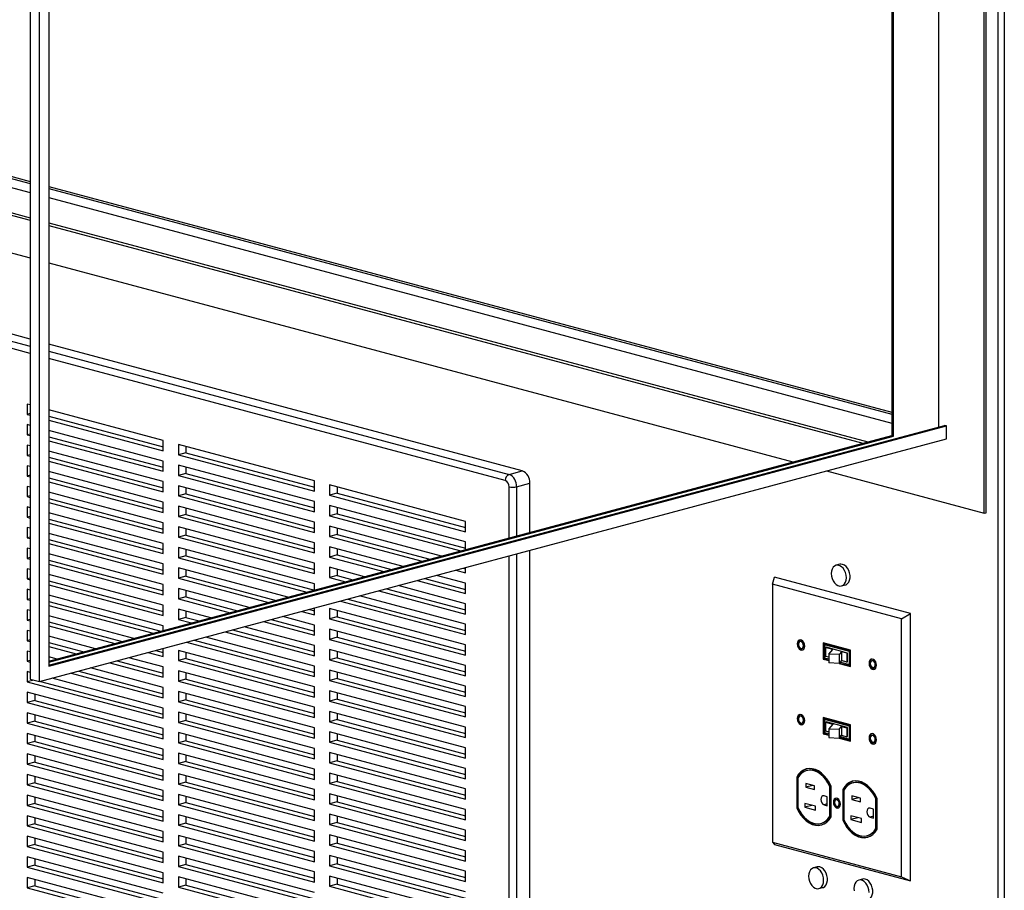
# Paper-space layout 'Sheet2' of a CAD drawing. Units: inches. Extents: x 0.3 to 10.6, y 0.4 to 8.2.
# Drawn here: x 9.2 to 9.8, y 6.1 to 6.6 of the extents above; entities that cross this region are included whole.
import ezdxf

# ---------------------------------------------------------------- set-up
doc = ezdxf.new("R2010")
doc.units = ezdxf.units.IN
doc.header["$MEASUREMENT"] = 0

psp = doc.layouts.new('Sheet2')

# ---------------------------------------------------------------- linework, layer by layer
at = {"color": 7, "linetype": 'Continuous', "lineweight": 25}
for p, q in [((9.77323, 5.69516), (9.77323, 7.31103)), ((9.77677, 7.31103), (9.77677, 5.69757)), ((9.76506, 6.3516), (9.76506, 7.26386)), ((9.76616, 6.35189), (9.76616, 7.26415)), ((9.73854, 6.40209), (9.73854, 7.19706)), ((9.71092, 7.18966), (9.71092, 6.39705)), ((9.71202, 6.39676), (9.71202, 7.18995)), ((9.21263, 6.25307), (9.21263, 7.08404)), ((9.2071, 7.07799), (9.2071, 6.25455)), ((9.21815, 7.05764), (9.21815, 6.26208)), ((8.28234, 6.78706), (9.2071, 6.5393)), ((8.25525, 6.77952), (9.2071, 6.5245)), ((8.25525, 6.77801), (9.2071, 6.523)), ((8.25362, 6.75653), (9.2071, 6.50108)), ((8.92426, 6.62153), (9.2071, 6.54576)), ((8.92205, 6.62094), (9.2071, 6.54457)), ((9.21815, 6.5428), (9.71092, 6.41078)), ((9.21815, 6.54161), (9.71092, 6.4096)), ((9.21815, 6.53634), (9.71092, 6.40433)), ((9.21815, 6.52154), (9.69687, 6.39329)), ((9.21815, 6.52004), (9.69406, 6.39254)), ((9.2071, 6.4535), (9.01541, 6.50485)), ((9.21815, 6.49812), (9.65315, 6.38158)), ((9.49492, 6.37639), (9.21815, 6.45054)), ((9.2071, 6.41505), (9.20545, 6.4155)), ((9.20545, 6.4155), (9.20545, 6.40947)), ((9.2071, 6.40992), (9.20545, 6.40947)), ((9.20545, 6.40947), (9.2071, 6.40903)), ((9.285, 6.39418), (9.21815, 6.41209)), ((9.21815, 6.40844), (9.285, 6.39053)), ((9.2071, 6.40301), (9.20545, 6.40345)), ((9.20545, 6.40345), (9.20545, 6.39743)), ((9.21815, 6.40607), (9.285, 6.38816)), ((9.21815, 6.26267), (9.74185, 6.40297)), ((9.21815, 6.26208), (9.74296, 6.40268)), ((9.74296, 6.40268), (9.74185, 6.40297)), ((9.74296, 6.39515), (9.74296, 6.40268)), ((9.2071, 6.39787), (9.20545, 6.39743)), ((9.20545, 6.39743), (9.2071, 6.39699)), ((9.285, 6.38214), (9.21815, 6.40005)), ((9.21815, 6.26504), (9.71092, 6.39705)), ((9.21815, 6.26444), (9.71202, 6.39676)), ((9.71202, 6.39676), (9.71092, 6.39705)), ((9.2071, 6.39097), (9.20545, 6.39141)), ((9.20545, 6.39141), (9.20545, 6.38539)), ((9.21263, 6.25307), (9.74296, 6.39515)), ((9.21815, 6.39639), (9.285, 6.37849)), ((9.21815, 6.39403), (9.285, 6.37612)), ((9.285, 6.38816), (9.285, 6.39418)), ((9.37339, 6.3705), (9.29384, 6.39182)), ((9.29384, 6.39182), (9.29384, 6.38579)), ((9.2071, 6.38583), (9.20545, 6.38539)), ((9.20545, 6.38539), (9.2071, 6.38494)), ((9.285, 6.3701), (9.21815, 6.38801)), ((9.29826, 6.38698), (9.29384, 6.38579)), ((9.29384, 6.38579), (9.37339, 6.36448)), ((9.29826, 6.39063), (9.29826, 6.38698)), ((9.29826, 6.38698), (9.37339, 6.36685)), ((9.2071, 6.37892), (9.20545, 6.37937)), ((9.20545, 6.37937), (9.20545, 6.37334)), ((9.21815, 6.38435), (9.285, 6.36644)), ((9.21815, 6.38198), (9.285, 6.36408)), ((9.285, 6.37612), (9.285, 6.38214)), ((9.37339, 6.35846), (9.29384, 6.37977)), ((9.29384, 6.37977), (9.29384, 6.37375)), ((9.2071, 6.37379), (9.20545, 6.37334)), ((9.285, 6.35805), (9.21815, 6.37596)), ((9.29826, 6.37493), (9.29384, 6.37375)), ((9.29384, 6.37375), (9.37339, 6.35244)), ((9.29826, 6.37859), (9.29826, 6.37493)), ((9.29826, 6.37493), (9.37339, 6.35481)), ((9.48719, 6.37432), (9.49492, 6.37639)), ((9.67272, 6.37633), (9.76506, 6.3516)), ((9.20545, 6.37334), (9.2071, 6.3729)), ((9.21815, 6.37231), (9.285, 6.3544)), ((9.21815, 6.36994), (9.285, 6.35203)), ((9.285, 6.36408), (9.285, 6.3701)), ((9.37339, 6.34642), (9.29384, 6.36773)), ((9.29384, 6.36773), (9.29384, 6.36171)), ((9.37339, 6.36448), (9.37339, 6.3705)), ((9.46177, 6.34682), (9.38222, 6.36813)), ((9.38222, 6.36813), (9.38222, 6.36211)), ((9.4916, 6.36711), (9.49934, 6.36918)), ((9.49934, 6.34037), (9.49934, 6.36918)), ((9.2071, 6.36688), (9.20545, 6.36732)), ((9.20545, 6.36732), (9.20545, 6.3613)), ((9.285, 6.34601), (9.21815, 6.36392)), ((9.29826, 6.36289), (9.29384, 6.36171)), ((9.29826, 6.36654), (9.29826, 6.36289)), ((9.29826, 6.36289), (9.37339, 6.34276)), ((9.38664, 6.3633), (9.38222, 6.36211)), ((9.38222, 6.36211), (9.46177, 6.3408)), ((9.38664, 6.36695), (9.38664, 6.3633)), ((9.38664, 6.3633), (9.46177, 6.34317)), ((9.2071, 6.36175), (9.20545, 6.3613)), ((9.20545, 6.3613), (9.2071, 6.36086)), ((9.21815, 6.36027), (9.285, 6.34236)), ((9.21815, 6.3579), (9.285, 6.33999)), ((9.285, 6.35203), (9.285, 6.35805)), ((9.29384, 6.36171), (9.37339, 6.3404)), ((9.37339, 6.35244), (9.37339, 6.35846)), ((9.2071, 6.35484), (9.20545, 6.35528)), ((9.20545, 6.35528), (9.20545, 6.34926)), ((9.285, 6.33397), (9.21815, 6.35188)), ((9.37339, 6.33437), (9.29384, 6.35569)), ((9.29384, 6.35569), (9.29384, 6.34966)), ((9.29826, 6.35085), (9.29384, 6.34966)), ((9.29826, 6.3545), (9.29826, 6.35085)), ((9.29826, 6.35085), (9.37339, 6.33072)), ((9.46177, 6.33478), (9.38222, 6.35609)), ((9.38222, 6.35609), (9.38222, 6.35007)), ((9.38664, 6.35125), (9.38222, 6.35007)), ((9.38664, 6.35491), (9.38664, 6.35125)), ((9.38664, 6.35125), (9.46177, 6.33113)), ((9.76506, 6.3516), (9.76616, 6.35189)), ((9.2071, 6.3497), (9.20545, 6.34926)), ((9.20545, 6.34926), (9.2071, 6.34881)), ((9.21815, 6.34822), (9.285, 6.33031)), ((9.21815, 6.34585), (9.285, 6.32795)), ((9.285, 6.33999), (9.285, 6.34601)), ((9.29384, 6.34966), (9.37339, 6.32835)), ((9.37339, 6.3404), (9.37339, 6.34642)), ((9.38222, 6.35007), (9.45889, 6.32953)), ((9.46177, 6.3408), (9.46177, 6.34682)), ((9.2071, 6.34279), (9.20545, 6.34324)), ((9.20545, 6.34324), (9.20545, 6.33722)), ((9.285, 6.32192), (9.21815, 6.33983)), ((9.37339, 6.32233), (9.29384, 6.34364)), ((9.29384, 6.34364), (9.29384, 6.33762)), ((9.29826, 6.34246), (9.29826, 6.33881)), ((9.44765, 6.32652), (9.38222, 6.34405)), ((9.38222, 6.34405), (9.38222, 6.33803)), ((9.38664, 6.33921), (9.38222, 6.33803)), ((9.38664, 6.34286), (9.38664, 6.33921)), ((9.38664, 6.33921), (9.44083, 6.32469)), ((9.2071, 6.33766), (9.20545, 6.33722)), ((9.20545, 6.33722), (9.2071, 6.33677)), ((9.21815, 6.33618), (9.285, 6.31827)), ((9.21815, 6.33381), (9.285, 6.3159)), ((9.285, 6.32795), (9.285, 6.33397)), ((9.29826, 6.33881), (9.29384, 6.33762)), ((9.29384, 6.33762), (9.37339, 6.31631)), ((9.29826, 6.33881), (9.37339, 6.31868)), ((9.37339, 6.32835), (9.37339, 6.33437)), ((9.38222, 6.33803), (9.43641, 6.32351)), ((9.46177, 6.33031), (9.46177, 6.33478)), ((9.2071, 6.33075), (9.20545, 6.33119)), ((9.20545, 6.33119), (9.20545, 6.32517)), ((9.285, 6.30988), (9.21815, 6.32779)), ((9.37339, 6.31029), (9.29384, 6.3316)), ((9.29384, 6.3316), (9.29384, 6.32558)), ((9.29826, 6.33042), (9.29826, 6.32676)), ((9.42517, 6.3205), (9.38222, 6.33201)), ((9.38222, 6.33201), (9.38222, 6.32598)), ((9.38664, 6.33082), (9.38664, 6.32717)), ((9.49934, 5.83628), (9.49934, 6.32988)), ((9.2071, 6.32562), (9.20545, 6.32517)), ((9.20545, 6.32517), (9.2071, 6.32473)), ((9.21815, 6.32414), (9.285, 6.30623)), ((9.21815, 6.32177), (9.285, 6.30386)), ((9.285, 6.3159), (9.285, 6.32192)), ((9.29826, 6.32676), (9.29384, 6.32558)), ((9.29384, 6.32558), (9.36898, 6.30545)), ((9.29826, 6.32676), (9.37339, 6.30663)), ((9.37339, 6.31631), (9.37339, 6.32233)), ((9.38664, 6.32717), (9.38222, 6.32598)), ((9.38222, 6.32598), (9.41393, 6.31749)), ((9.38664, 6.32717), (9.41835, 6.31867)), ((9.68057, 6.32172), (9.67837, 6.32112)), ((9.2071, 6.31871), (9.20545, 6.31915)), ((9.20545, 6.31915), (9.20545, 6.31313)), ((9.35774, 6.30243), (9.29384, 6.31956)), ((9.29384, 6.31956), (9.29384, 6.31354)), ((9.29826, 6.31837), (9.29826, 6.31472)), ((9.4027, 6.31448), (9.38222, 6.31996)), ((9.38222, 6.31996), (9.38222, 6.31394)), ((9.38664, 6.31878), (9.38664, 6.31513)), ((9.45598, 6.31827), (9.46177, 6.31672)), ((9.4604, 6.31945), (9.46177, 6.31908)), ((9.46177, 6.31672), (9.46177, 6.31982)), ((9.2071, 6.31357), (9.20545, 6.31313)), ((9.20545, 6.31313), (9.2071, 6.31269)), ((9.285, 6.29784), (9.21815, 6.31575)), ((9.21815, 6.31209), (9.285, 6.29419)), ((9.29826, 6.31472), (9.29384, 6.31354)), ((9.29384, 6.31354), (9.34651, 6.29942)), ((9.29826, 6.31472), (9.35093, 6.30061)), ((9.37339, 6.30663), (9.37339, 6.31029)), ((9.38664, 6.31513), (9.38222, 6.31394)), ((9.38222, 6.31394), (9.39146, 6.31147)), ((9.38664, 6.31513), (9.39588, 6.31265)), ((9.43351, 6.31225), (9.46177, 6.30467)), ((9.43793, 6.31343), (9.46177, 6.30704)), ((9.46177, 6.31069), (9.44474, 6.31526)), ((9.46177, 6.30467), (9.46177, 6.31069)), ((9.64117, 6.31003), (9.64242, 6.31429)), ((9.72197, 6.29298), (9.64242, 6.31429)), ((9.2071, 6.30666), (9.20545, 6.30711)), ((9.20545, 6.30711), (9.20545, 6.30109)), ((9.21815, 6.30973), (9.285, 6.29182)), ((9.285, 6.30386), (9.285, 6.30988)), ((9.33527, 6.29641), (9.29384, 6.30751)), ((9.29384, 6.30751), (9.29384, 6.30149)), ((9.29826, 6.30633), (9.29826, 6.30268)), ((9.41103, 6.30622), (9.46177, 6.29263)), ((9.41545, 6.30741), (9.46177, 6.295)), ((9.46177, 6.29865), (9.42227, 6.30923)), ((9.71658, 6.28982), (9.64117, 6.31003)), ((9.64117, 6.31003), (9.64117, 6.15911)), ((9.6816, 6.30905), (9.68381, 6.30964)), ((9.2071, 6.30153), (9.20545, 6.30109)), ((9.20545, 6.30109), (9.2071, 6.30064)), ((9.285, 6.2858), (9.21815, 6.3037)), ((9.21815, 6.30005), (9.2835, 6.28254)), ((9.29826, 6.30268), (9.29384, 6.30149)), ((9.29384, 6.30149), (9.32403, 6.2934)), ((9.29826, 6.30268), (9.32845, 6.29459)), ((9.38855, 6.3002), (9.46177, 6.28059)), ((9.39297, 6.30139), (9.46177, 6.28295)), ((9.46177, 6.28661), (9.39979, 6.30321)), ((9.46177, 6.29263), (9.46177, 6.29865)), ((9.2071, 6.29462), (9.20545, 6.29506)), ((9.20545, 6.29506), (9.20545, 6.28904)), ((9.21815, 6.29768), (9.27908, 6.28136)), ((9.285, 6.29182), (9.285, 6.29784)), ((9.31279, 6.29039), (9.29384, 6.29547)), ((9.29384, 6.29547), (9.29384, 6.28945)), ((9.29826, 6.29429), (9.29826, 6.29063)), ((9.36608, 6.29418), (9.37339, 6.29222)), ((9.3705, 6.29536), (9.37339, 6.29459)), ((9.37339, 6.29222), (9.37339, 6.29614)), ((9.46177, 6.27456), (9.38222, 6.29588)), ((9.38222, 6.29588), (9.38222, 6.28986)), ((9.38664, 6.29469), (9.38664, 6.29104)), ((9.71658, 6.28982), (9.72197, 6.29298)), ((9.72197, 6.13642), (9.72197, 6.29298)), ((9.2071, 6.28949), (9.20545, 6.28904)), ((9.20545, 6.28904), (9.2071, 6.2886)), ((9.26784, 6.27835), (9.21815, 6.29166)), ((9.21815, 6.28801), (9.26102, 6.27652)), ((9.29826, 6.29063), (9.29384, 6.28945)), ((9.29384, 6.28945), (9.30156, 6.28738)), ((9.29826, 6.29063), (9.30597, 6.28857)), ((9.3436, 6.28816), (9.37339, 6.28018)), ((9.34802, 6.28934), (9.37339, 6.28255)), ((9.37339, 6.2862), (9.35484, 6.29117)), ((9.38664, 6.29104), (9.38222, 6.28986)), ((9.38222, 6.28986), (9.46177, 6.26854)), ((9.38664, 6.29104), (9.46177, 6.27091)), ((9.71658, 6.13891), (9.71658, 6.28982)), ((9.2071, 6.28258), (9.20545, 6.28302)), ((9.20545, 6.28302), (9.20545, 6.277)), ((9.21815, 6.28564), (9.2566, 6.27534)), ((9.285, 6.28294), (9.285, 6.2858)), ((9.32113, 6.28214), (9.37339, 6.26814)), ((9.32555, 6.28332), (9.37339, 6.27051)), ((9.37339, 6.27416), (9.33236, 6.28515)), ((9.37339, 6.28018), (9.37339, 6.2862)), ((9.46177, 6.26252), (9.38222, 6.28383)), ((9.38222, 6.28383), (9.38222, 6.27781)), ((9.38664, 6.28265), (9.38664, 6.279)), ((9.46177, 6.28059), (9.46177, 6.28661)), ((9.2071, 6.27744), (9.20545, 6.277)), ((9.20545, 6.277), (9.2071, 6.27656)), ((9.24537, 6.27233), (9.21815, 6.27962)), ((9.21815, 6.27596), (9.23855, 6.2705)), ((9.29865, 6.27612), (9.37339, 6.25609)), ((9.30307, 6.2773), (9.37339, 6.25846)), ((9.37339, 6.26212), (9.30989, 6.27913)), ((9.38664, 6.279), (9.38222, 6.27781)), ((9.38222, 6.27781), (9.46177, 6.2565)), ((9.38664, 6.279), (9.46177, 6.25887)), ((9.65787, 6.27667), (9.65734, 6.27652)), ((9.68692, 6.27149), (9.67083, 6.2758)), ((9.67083, 6.2758), (9.67083, 6.26626)), ((9.67136, 6.27566), (9.67136, 6.2664)), ((9.2071, 6.27053), (9.20545, 6.27098)), ((9.20545, 6.27098), (9.20545, 6.26496)), ((9.21815, 6.2736), (9.23413, 6.26932)), ((9.27618, 6.27009), (9.285, 6.26773)), ((9.28059, 6.27128), (9.285, 6.2701)), ((9.285, 6.26773), (9.285, 6.27246)), ((9.37339, 6.25007), (9.29384, 6.27138)), ((9.29384, 6.27138), (9.29384, 6.26536)), ((9.29826, 6.2702), (9.29826, 6.26655)), ((9.37339, 6.26814), (9.37339, 6.27416)), ((9.46177, 6.25048), (9.38222, 6.27179)), ((9.38222, 6.27179), (9.38222, 6.26577)), ((9.38664, 6.27061), (9.38664, 6.26695)), ((9.46177, 6.26854), (9.46177, 6.27456)), ((9.65843, 6.27248), (9.65896, 6.27262)), ((9.67207, 6.27479), (9.67154, 6.27465)), ((9.68621, 6.27072), (9.67154, 6.27465)), ((9.67154, 6.27465), (9.67154, 6.26704)), ((9.68674, 6.27086), (9.67207, 6.27479)), ((9.67226, 6.27305), (9.67265, 6.27315)), ((9.67644, 6.27193), (9.67226, 6.27305)), ((9.67226, 6.27305), (9.67226, 6.26784)), ((9.68511, 6.26981), (9.67265, 6.27315)), ((9.67423, 6.2692), (9.67644, 6.27193)), ((9.68159, 6.27055), (9.68022, 6.26885)), ((9.68473, 6.26971), (9.68159, 6.27055)), ((9.68159, 6.27055), (9.68159, 6.26534)), ((9.68473, 6.26971), (9.68511, 6.26981)), ((9.68511, 6.26461), (9.68511, 6.26981)), ((9.68674, 6.27086), (9.68621, 6.27072)), ((9.68621, 6.26311), (9.68621, 6.27072)), ((9.68674, 6.26325), (9.68674, 6.27086)), ((9.68692, 6.26195), (9.68692, 6.27149)), ((9.2071, 6.2654), (9.20545, 6.26496)), ((9.20545, 6.26496), (9.2071, 6.26451)), ((9.22289, 6.26631), (9.21815, 6.26757)), ((9.2537, 6.26407), (9.285, 6.25569)), ((9.25812, 6.26526), (9.285, 6.25806)), ((9.285, 6.26171), (9.26494, 6.26708)), ((9.29826, 6.26655), (9.29384, 6.26536)), ((9.29384, 6.26536), (9.37339, 6.24405)), ((9.29826, 6.26655), (9.37339, 6.24642)), ((9.38664, 6.26695), (9.38222, 6.26577)), ((9.38222, 6.26577), (9.46177, 6.24446)), ((9.38664, 6.26695), (9.46177, 6.24682)), ((9.67136, 6.2664), (9.67083, 6.26626)), ((9.67083, 6.26626), (9.67423, 6.26535)), ((9.67136, 6.2664), (9.67423, 6.26564)), ((9.67154, 6.26704), (9.67423, 6.26632)), ((9.67423, 6.26732), (9.67226, 6.26784)), ((9.68022, 6.26885), (9.67423, 6.2692)), ((9.67423, 6.2692), (9.67423, 6.264)), ((9.68022, 6.26885), (9.68022, 6.26365)), ((9.68159, 6.26534), (9.68022, 6.26365)), ((9.68093, 6.26452), (9.68621, 6.26311)), ((9.68473, 6.2645), (9.68159, 6.26534)), ((9.68473, 6.26971), (9.68473, 6.2645)), ((9.68473, 6.2645), (9.68511, 6.26461)), ((9.69986, 6.26542), (9.69933, 6.26528)), ((9.2071, 6.25849), (9.20545, 6.25894)), ((9.20545, 6.25894), (9.20545, 6.25291)), ((9.23564, 6.25924), (9.285, 6.24601)), ((9.285, 6.24967), (9.24246, 6.26106)), ((9.285, 6.25569), (9.285, 6.26171)), ((9.37339, 6.23803), (9.29384, 6.25934)), ((9.29384, 6.25934), (9.29384, 6.25332)), ((9.37339, 6.25609), (9.37339, 6.26212)), ((9.46177, 6.23844), (9.38222, 6.25975)), ((9.38222, 6.25975), (9.38222, 6.25373)), ((9.38664, 6.25856), (9.38664, 6.25491)), ((9.46177, 6.2565), (9.46177, 6.26252)), ((9.68022, 6.26365), (9.67423, 6.264)), ((9.68029, 6.26373), (9.68692, 6.26195)), ((9.68048, 6.26396), (9.68692, 6.26224)), ((9.68674, 6.26325), (9.68621, 6.26311)), ((9.70041, 6.26123), (9.70094, 6.26137)), ((9.20933, 6.25395), (9.20545, 6.25291)), ((9.20545, 6.25291), (9.285, 6.2316)), ((9.2071, 6.25455), (9.21263, 6.25307)), ((9.21317, 6.25321), (9.285, 6.23397)), ((9.285, 6.23762), (9.21999, 6.25504)), ((9.23122, 6.25805), (9.285, 6.24365)), ((9.29826, 6.2545), (9.29384, 6.25332)), ((9.29384, 6.25332), (9.37339, 6.23201)), ((9.29826, 6.25816), (9.29826, 6.2545)), ((9.29826, 6.2545), (9.37339, 6.23438)), ((9.38664, 6.25491), (9.38222, 6.25373)), ((9.38222, 6.25373), (9.46177, 6.23241)), ((9.38664, 6.25491), (9.46177, 6.23478)), ((9.285, 6.22558), (9.20545, 6.24689)), ((9.20545, 6.24689), (9.20545, 6.24087)), ((9.285, 6.24365), (9.285, 6.24967)), ((9.37339, 6.22599), (9.29384, 6.2473)), ((9.29384, 6.2473), (9.29384, 6.24128)), ((9.37339, 6.24405), (9.37339, 6.25007)), ((9.46177, 6.22639), (9.38222, 6.2477)), ((9.38222, 6.2477), (9.38222, 6.24168)), ((9.46177, 6.24446), (9.46177, 6.25048)), ((9.20987, 6.24206), (9.20545, 6.24087)), ((9.20987, 6.24571), (9.20987, 6.24206)), ((9.20987, 6.24206), (9.285, 6.22193)), ((9.29826, 6.24246), (9.29384, 6.24128)), ((9.29384, 6.24128), (9.37339, 6.21996)), ((9.29826, 6.24611), (9.29826, 6.24246)), ((9.29826, 6.24246), (9.37339, 6.22233)), ((9.38664, 6.24287), (9.38222, 6.24168)), ((9.38222, 6.24168), (9.46177, 6.22037)), ((9.38664, 6.24652), (9.38664, 6.24287)), ((9.38664, 6.24287), (9.46177, 6.22274)), ((9.20545, 6.24087), (9.285, 6.21956)), ((9.285, 6.2316), (9.285, 6.23762)), ((9.37339, 6.23201), (9.37339, 6.23803)), ((9.46177, 6.21435), (9.38222, 6.23566)), ((9.38222, 6.23566), (9.38222, 6.22964)), ((9.46177, 6.23241), (9.46177, 6.23844)), ((9.285, 6.21354), (9.20545, 6.23485)), ((9.20545, 6.23485), (9.20545, 6.22883)), ((9.20987, 6.23001), (9.20545, 6.22883)), ((9.20987, 6.23367), (9.20987, 6.23001)), ((9.20987, 6.23001), (9.285, 6.20988)), ((9.37339, 6.21394), (9.29384, 6.23526)), ((9.29384, 6.23526), (9.29384, 6.22923)), ((9.29826, 6.23042), (9.29384, 6.22923)), ((9.29826, 6.23407), (9.29826, 6.23042)), ((9.29826, 6.23042), (9.37339, 6.21029)), ((9.38664, 6.23082), (9.38222, 6.22964)), ((9.38222, 6.22964), (9.46177, 6.20833)), ((9.38664, 6.23448), (9.38664, 6.23082)), ((9.38664, 6.23082), (9.46177, 6.2107)), ((9.65787, 6.23301), (9.65734, 6.23287)), ((9.68692, 6.22783), (9.67083, 6.23214)), ((9.67083, 6.23214), (9.67083, 6.22261)), ((9.67136, 6.232), (9.67136, 6.22275)), ((9.67207, 6.23113), (9.67154, 6.23099)), ((9.68621, 6.22706), (9.67154, 6.23099)), ((9.67154, 6.23099), (9.67154, 6.22338)), ((9.68674, 6.2272), (9.67207, 6.23113)), ((9.20545, 6.22883), (9.285, 6.20752)), ((9.285, 6.21956), (9.285, 6.22558)), ((9.29384, 6.22923), (9.37339, 6.20792)), ((9.37339, 6.21996), (9.37339, 6.22599)), ((9.46177, 6.22037), (9.46177, 6.22639)), ((9.65843, 6.22882), (9.65896, 6.22896)), ((9.67226, 6.22939), (9.67265, 6.22949)), ((9.67226, 6.22939), (9.67644, 6.22827)), ((9.67226, 6.22939), (9.67226, 6.22419)), ((9.67226, 6.22419), (9.67423, 6.22366)), ((9.68511, 6.22615), (9.67265, 6.22949)), ((9.67644, 6.22827), (9.67423, 6.22554)), ((9.67423, 6.22554), (9.68022, 6.2252)), ((9.67423, 6.22554), (9.67423, 6.22034)), ((9.68022, 6.2252), (9.68159, 6.22689)), ((9.68022, 6.2252), (9.68022, 6.21999)), ((9.68159, 6.22689), (9.68473, 6.22605)), ((9.68159, 6.22689), (9.68159, 6.22169)), ((9.68473, 6.22605), (9.68511, 6.22615)), ((9.68473, 6.22605), (9.68473, 6.22085)), ((9.68511, 6.22095), (9.68511, 6.22615)), ((9.68674, 6.2272), (9.68621, 6.22706)), ((9.68621, 6.21945), (9.68621, 6.22706)), ((9.68674, 6.21959), (9.68674, 6.2272)), ((9.68692, 6.2183), (9.68692, 6.22783)), ((9.285, 6.20149), (9.20545, 6.22281)), ((9.20545, 6.22281), (9.20545, 6.21679)), ((9.20987, 6.22162), (9.20987, 6.21797)), ((9.37339, 6.2019), (9.29384, 6.22321)), ((9.29384, 6.22321), (9.29384, 6.21719)), ((9.29826, 6.21837), (9.29384, 6.21719)), ((9.29826, 6.22203), (9.29826, 6.21837)), ((9.29826, 6.21837), (9.37339, 6.19825)), ((9.46177, 6.20231), (9.38222, 6.22362)), ((9.38222, 6.22362), (9.38222, 6.2176)), ((9.38664, 6.21878), (9.38222, 6.2176)), ((9.38664, 6.22243), (9.38664, 6.21878)), ((9.38664, 6.21878), (9.46177, 6.19865)), ((9.67136, 6.22275), (9.67083, 6.22261)), ((9.67083, 6.22261), (9.67423, 6.2217)), ((9.67136, 6.22275), (9.67423, 6.22198)), ((9.67154, 6.22338), (9.67423, 6.22266)), ((9.67423, 6.22034), (9.68022, 6.21999)), ((9.68022, 6.21999), (9.68159, 6.22169)), ((9.68029, 6.22007), (9.68692, 6.2183)), ((9.68048, 6.22031), (9.68692, 6.21858)), ((9.68093, 6.22087), (9.68621, 6.21945)), ((9.68159, 6.22169), (9.68473, 6.22085)), ((9.68473, 6.22085), (9.68511, 6.22095)), ((9.68674, 6.21959), (9.68621, 6.21945)), ((9.69986, 6.22176), (9.69933, 6.22162)), ((9.20987, 6.21797), (9.20545, 6.21679)), ((9.20545, 6.21679), (9.285, 6.19547)), ((9.20987, 6.21797), (9.285, 6.19784)), ((9.285, 6.20752), (9.285, 6.21354)), ((9.29384, 6.21719), (9.37339, 6.19588)), ((9.37339, 6.20792), (9.37339, 6.21394)), ((9.38222, 6.2176), (9.46177, 6.19628)), ((9.46177, 6.20833), (9.46177, 6.21435)), ((9.70041, 6.21757), (9.70094, 6.21772)), ((9.285, 6.18945), (9.20545, 6.21076)), ((9.20545, 6.21076), (9.20545, 6.20474)), ((9.20987, 6.20958), (9.20987, 6.20593)), ((9.37339, 6.18986), (9.29384, 6.21117)), ((9.29384, 6.21117), (9.29384, 6.20515)), ((9.29826, 6.20999), (9.29826, 6.20633)), ((9.46177, 6.19026), (9.38222, 6.21158)), ((9.38222, 6.21158), (9.38222, 6.20555)), ((9.38664, 6.20674), (9.38222, 6.20555)), ((9.38664, 6.21039), (9.38664, 6.20674)), ((9.38664, 6.20674), (9.46177, 6.18661)), ((9.20987, 6.20593), (9.20545, 6.20474)), ((9.20545, 6.20474), (9.285, 6.18343)), ((9.20987, 6.20593), (9.285, 6.1858)), ((9.285, 6.19547), (9.285, 6.20149)), ((9.29826, 6.20633), (9.29384, 6.20515)), ((9.29384, 6.20515), (9.37339, 6.18384)), ((9.29826, 6.20633), (9.37339, 6.1862)), ((9.37339, 6.19588), (9.37339, 6.2019)), ((9.38222, 6.20555), (9.46177, 6.18424)), ((9.46177, 6.19628), (9.46177, 6.20231)), ((9.66181, 6.20114), (9.66128, 6.201)), ((9.285, 6.17741), (9.20545, 6.19872)), ((9.20545, 6.19872), (9.20545, 6.1927)), ((9.20987, 6.19754), (9.20987, 6.19388)), ((9.37339, 6.17781), (9.29384, 6.19913)), ((9.29384, 6.19913), (9.29384, 6.1931)), ((9.29826, 6.19794), (9.29826, 6.19429)), ((9.46177, 6.17822), (9.38222, 6.19953)), ((9.38222, 6.19953), (9.38222, 6.19351)), ((9.38664, 6.19835), (9.38664, 6.19469)), ((9.65593, 6.19741), (9.6554, 6.19726)), ((9.6554, 6.19726), (9.6554, 6.17926)), ((9.65593, 6.19741), (9.65593, 6.1794)), ((9.65611, 6.19678), (9.65611, 6.17936)), ((9.20987, 6.19388), (9.20545, 6.1927)), ((9.20545, 6.1927), (9.285, 6.17139)), ((9.20987, 6.19388), (9.285, 6.17375)), ((9.285, 6.18343), (9.285, 6.18945)), ((9.29826, 6.19429), (9.29384, 6.1931)), ((9.29384, 6.1931), (9.37339, 6.17179)), ((9.29826, 6.19429), (9.37339, 6.17416)), ((9.37339, 6.18384), (9.37339, 6.18986)), ((9.38664, 6.19469), (9.38222, 6.19351)), ((9.38222, 6.19351), (9.46177, 6.1722)), ((9.38664, 6.19469), (9.46177, 6.17457)), ((9.46177, 6.18424), (9.46177, 6.19026)), ((9.66578, 6.19206), (9.66069, 6.19342)), ((9.66069, 6.19342), (9.66069, 6.19125)), ((9.66474, 6.19234), (9.66069, 6.19125)), ((9.66069, 6.19125), (9.66578, 6.18989)), ((9.66578, 6.18989), (9.66578, 6.19206)), ((9.67525, 6.19194), (9.67472, 6.19179)), ((9.67472, 6.17437), (9.67472, 6.19179)), ((9.67525, 6.17451), (9.67525, 6.19194)), ((9.67543, 6.17389), (9.67543, 6.1919)), ((9.68285, 6.19019), (9.68232, 6.19005)), ((9.68232, 6.19005), (9.68232, 6.17204)), ((9.68285, 6.19019), (9.68285, 6.17218)), ((9.68303, 6.18957), (9.68303, 6.17215)), ((9.68873, 6.19393), (9.6882, 6.19379)), ((9.285, 6.16537), (9.20545, 6.18668)), ((9.20545, 6.18668), (9.20545, 6.18066)), ((9.20987, 6.18549), (9.20987, 6.18184)), ((9.37339, 6.16577), (9.29384, 6.18708)), ((9.29384, 6.18708), (9.29384, 6.18106)), ((9.29826, 6.1859), (9.29826, 6.18225)), ((9.46177, 6.16618), (9.38222, 6.18749)), ((9.38222, 6.18749), (9.38222, 6.18147)), ((9.38664, 6.18631), (9.38664, 6.18265)), ((9.67328, 6.18565), (9.6714, 6.18616)), ((9.67328, 6.18048), (9.67328, 6.18565)), ((9.6789, 6.18399), (9.67837, 6.18385)), ((9.69271, 6.18484), (9.68762, 6.18621)), ((9.68762, 6.18621), (9.68762, 6.18404)), ((9.69166, 6.18512), (9.68762, 6.18404)), ((9.68762, 6.18404), (9.69271, 6.18268)), ((9.69271, 6.18268), (9.69271, 6.18484)), ((9.70217, 6.18472), (9.70164, 6.18458)), ((9.70164, 6.16716), (9.70164, 6.18458)), ((9.70217, 6.1673), (9.70217, 6.18472)), ((9.70235, 6.16668), (9.70235, 6.18468)), ((9.20987, 6.18184), (9.20545, 6.18066)), ((9.20545, 6.18066), (9.285, 6.15934)), ((9.20987, 6.18184), (9.285, 6.16171)), ((9.29826, 6.18225), (9.29384, 6.18106)), ((9.29384, 6.18106), (9.37339, 6.15975)), ((9.29826, 6.18225), (9.37339, 6.16212)), ((9.37339, 6.17179), (9.37339, 6.17781)), ((9.38664, 6.18265), (9.38222, 6.18147)), ((9.38222, 6.18147), (9.46177, 6.16016)), ((9.38664, 6.18265), (9.46177, 6.16252)), ((9.46177, 6.1722), (9.46177, 6.17822)), ((9.65593, 6.1794), (9.6554, 6.17926)), ((9.6663, 6.18012), (9.6602, 6.18175)), ((9.6602, 6.18175), (9.6602, 6.17958)), ((9.66424, 6.18067), (9.6602, 6.17958)), ((9.6602, 6.17958), (9.6663, 6.17795)), ((9.6663, 6.17795), (9.6663, 6.18012)), ((9.6714, 6.18098), (9.67328, 6.18048)), ((9.67938, 6.18009), (9.67991, 6.18023)), ((9.7002, 6.17844), (9.69832, 6.17895)), ((9.7002, 6.17326), (9.7002, 6.17844)), ((9.285, 6.15332), (9.20545, 6.17463)), ((9.20545, 6.17463), (9.20545, 6.16861)), ((9.20987, 6.17345), (9.20987, 6.1698)), ((9.285, 6.17139), (9.285, 6.17741)), ((9.37339, 6.15373), (9.29384, 6.17504)), ((9.29384, 6.17504), (9.29384, 6.16902)), ((9.29826, 6.17386), (9.29826, 6.1702)), ((9.46177, 6.15413), (9.38222, 6.17545)), ((9.38222, 6.17545), (9.38222, 6.16942)), ((9.38664, 6.17426), (9.38664, 6.17061)), ((9.67525, 6.17451), (9.67472, 6.17437)), ((9.68285, 6.17218), (9.68232, 6.17204)), ((9.69322, 6.17291), (9.68712, 6.17454)), ((9.68712, 6.17454), (9.68712, 6.17237)), ((9.69117, 6.17346), (9.68712, 6.17237)), ((9.68712, 6.17237), (9.69322, 6.17074)), ((9.69322, 6.17074), (9.69322, 6.17291)), ((9.69832, 6.17377), (9.7002, 6.17326)), ((9.20987, 6.1698), (9.20545, 6.16861)), ((9.20545, 6.16861), (9.285, 6.1473)), ((9.20987, 6.1698), (9.285, 6.14967)), ((9.29826, 6.1702), (9.29384, 6.16902)), ((9.29384, 6.16902), (9.37339, 6.14771)), ((9.29826, 6.1702), (9.37339, 6.15007)), ((9.38664, 6.17061), (9.38222, 6.16942)), ((9.38222, 6.16942), (9.46177, 6.14811)), ((9.38664, 6.17061), (9.46177, 6.15048)), ((9.46177, 6.16016), (9.46177, 6.16618)), ((9.66955, 6.17015), (9.67008, 6.17029)), ((9.70217, 6.1673), (9.70164, 6.16716)), ((9.285, 6.14128), (9.20545, 6.16259)), ((9.20545, 6.16259), (9.20545, 6.15657)), ((9.20987, 6.16141), (9.20987, 6.15775)), ((9.285, 6.15934), (9.285, 6.16537)), ((9.37339, 6.14169), (9.29384, 6.163)), ((9.29384, 6.163), (9.29384, 6.15698)), ((9.29826, 6.16181), (9.29826, 6.15816)), ((9.37339, 6.15975), (9.37339, 6.16577)), ((9.46177, 6.14209), (9.38222, 6.1634)), ((9.38222, 6.1634), (9.38222, 6.15738)), ((9.38664, 6.16222), (9.38664, 6.15857)), ((9.69647, 6.16294), (9.697, 6.16308)), ((9.20987, 6.15775), (9.20545, 6.15657)), ((9.20545, 6.15657), (9.285, 6.13526)), ((9.20987, 6.15775), (9.285, 6.13763)), ((9.29826, 6.15816), (9.29384, 6.15698)), ((9.29384, 6.15698), (9.37339, 6.13566)), ((9.29826, 6.15816), (9.37339, 6.13803)), ((9.38664, 6.15857), (9.38222, 6.15738)), ((9.38222, 6.15738), (9.46177, 6.13607)), ((9.38664, 6.15857), (9.46177, 6.13844)), ((9.64117, 6.15911), (9.71658, 6.13891)), ((9.64117, 6.15911), (9.64242, 6.15773)), ((9.64242, 6.15773), (9.72197, 6.13642)), ((9.285, 6.12924), (9.20545, 6.15055)), ((9.20545, 6.15055), (9.20545, 6.14453)), ((9.20987, 6.14936), (9.20987, 6.14571)), ((9.285, 6.1473), (9.285, 6.15332)), ((9.37339, 6.12964), (9.29384, 6.15095)), ((9.29384, 6.15095), (9.29384, 6.14493)), ((9.29826, 6.14977), (9.29826, 6.14612)), ((9.37339, 6.14771), (9.37339, 6.15373)), ((9.46177, 6.13005), (9.38222, 6.15136)), ((9.38222, 6.15136), (9.38222, 6.14534)), ((9.38664, 6.15018), (9.38664, 6.14652)), ((9.46177, 6.14811), (9.46177, 6.15413)), ((9.20987, 6.14571), (9.20545, 6.14453)), ((9.20545, 6.14453), (9.285, 6.12321)), ((9.20987, 6.14571), (9.285, 6.12558)), ((9.29826, 6.14612), (9.29384, 6.14493)), ((9.29384, 6.14493), (9.37339, 6.12362)), ((9.29826, 6.14612), (9.37339, 6.12599)), ((9.38664, 6.14652), (9.38222, 6.14534)), ((9.38222, 6.14534), (9.46177, 6.12403)), ((9.38664, 6.14652), (9.46177, 6.12639)), ((9.66732, 6.14462), (9.66511, 6.14403)), ((9.285, 6.11719), (9.20545, 6.13851)), ((9.20545, 6.13851), (9.20545, 6.13248)), ((9.285, 6.13526), (9.285, 6.14128)), ((9.37339, 6.1176), (9.29384, 6.13891)), ((9.29384, 6.13891), (9.29384, 6.13289)), ((9.29826, 6.13773), (9.29826, 6.13407)), ((9.37339, 6.13566), (9.37339, 6.14169)), ((9.46177, 6.118), (9.38222, 6.13932)), ((9.38222, 6.13932), (9.38222, 6.1333)), ((9.38664, 6.13813), (9.38664, 6.13448)), ((9.46177, 6.13607), (9.46177, 6.14209)), ((9.69383, 6.13752), (9.69162, 6.13693)), ((9.71658, 6.13891), (9.72197, 6.13642)), ((9.20987, 6.13367), (9.20545, 6.13248)), ((9.20545, 6.13248), (9.285, 6.11117)), ((9.20987, 6.13732), (9.20987, 6.13367)), ((9.20987, 6.13367), (9.285, 6.11354)), ((9.29826, 6.13407), (9.29384, 6.13289)), ((9.29384, 6.13289), (9.37339, 6.11158)), ((9.29826, 6.13407), (9.37339, 6.11395)), ((9.38664, 6.13448), (9.38222, 6.1333)), ((9.38222, 6.1333), (9.46177, 6.11198)), ((9.38664, 6.13448), (9.46177, 6.11435)), ((9.66834, 6.13196), (9.67055, 6.13255))]:
    psp.add_line(p, q, dxfattribs=at)
at = {"color": 8, "linetype": 'Continuous', "lineweight": 25}
for p, q in [((9.00768, 6.50278), (9.2071, 6.44935)), ((9.2071, 6.44516), (9.00547, 6.49918)), ((9.21815, 6.44639), (9.48719, 6.37432)), ((9.48498, 6.37071), (9.21815, 6.4422)), ((9.48719, 6.33711), (9.48719, 6.36711)), ((9.4916, 6.36711), (9.4916, 6.3383)), ((9.4916, 6.32781), (9.4916, 5.83421)), ((9.48719, 5.83421), (9.48719, 6.32663)), ((9.67328, 6.18148), (9.6714, 6.18098)), ((9.7002, 6.17427), (9.69832, 6.17377))]:
    psp.add_line(p, q, dxfattribs=at)
at = {"color": 7, "linetype": 'Continuous', "lineweight": 25, "flags": 128}
for points in [[(9.68219, 6.3217), (9.68113, 6.32181), (9.68057, 6.32172)], [(9.68381, 6.30964), (9.68425, 6.3098), (9.68512, 6.31039), (9.68583, 6.31128), (9.68632, 6.31244), (9.68658, 6.31378), (9.68658, 6.31523), (9.68632, 6.31671), (9.68583, 6.31813), (9.68512, 6.3194), (9.68425, 6.32046), (9.68325, 6.32124), (9.68219, 6.3217)], [(9.6844, 6.3139), (9.68427, 6.31538), (9.6839, 6.31684), (9.68329, 6.31819), (9.68249, 6.31937), (9.68155, 6.3203), (9.68052, 6.32092), (9.67945, 6.32121), (9.67842, 6.32114), (9.67747, 6.32072), (9.67667, 6.31997), (9.67607, 6.31893), (9.67569, 6.31768), (9.67556, 6.31627), (9.67569, 6.3148), (9.67607, 6.31334), (9.67667, 6.31198), (9.67747, 6.3108), (9.67842, 6.30988), (9.67945, 6.30925), (9.68052, 6.30897), (9.68155, 6.30904), (9.68249, 6.30946), (9.68329, 6.31021), (9.6839, 6.31124), (9.68427, 6.3125), (9.6844, 6.3139)], [(9.66007, 6.27391), (9.65994, 6.27497), (9.65956, 6.27597), (9.65898, 6.27679), (9.65827, 6.27733), (9.65751, 6.27754), (9.65679, 6.27738), (9.65621, 6.27687), (9.65583, 6.27607), (9.6557, 6.27509), (9.65583, 6.27403), (9.65621, 6.27303), (9.65679, 6.27221), (9.65751, 6.27167), (9.65827, 6.27146), (9.65898, 6.27163), (9.65956, 6.27214), (9.65994, 6.27293), (9.66007, 6.27391)], [(9.65736, 6.27753), (9.65732, 6.27752), (9.65674, 6.27701), (9.65636, 6.27621), (9.65623, 6.27523), (9.65636, 6.27417), (9.65674, 6.27318), (9.65732, 6.27235), (9.65804, 6.27181), (9.6588, 6.27161), (9.65894, 6.27161)], [(9.65937, 6.2741), (9.65925, 6.27491), (9.65893, 6.27565), (9.65845, 6.27621), (9.65789, 6.27652), (9.65732, 6.27652), (9.65684, 6.27621), (9.65652, 6.27564), (9.6564, 6.2749), (9.65652, 6.2741), (9.65684, 6.27335), (9.65732, 6.27279), (9.65789, 6.27248), (9.65845, 6.27249), (9.65893, 6.27279), (9.65925, 6.27336), (9.65937, 6.2741)], [(9.70206, 6.26267), (9.70193, 6.26372), (9.70155, 6.26472), (9.70096, 6.26554), (9.70025, 6.26609), (9.69949, 6.26629), (9.69878, 6.26613), (9.69819, 6.26562), (9.69781, 6.26482), (9.69768, 6.26384), (9.69781, 6.26278), (9.69819, 6.26179), (9.69878, 6.26096), (9.69949, 6.26042), (9.70025, 6.26022), (9.70096, 6.26038), (9.70155, 6.26089), (9.70193, 6.26168), (9.70206, 6.26267)], [(9.69934, 6.26629), (9.69931, 6.26627), (9.69872, 6.26576), (9.69834, 6.26497), (9.69821, 6.26398), (9.69834, 6.26293), (9.69872, 6.26193), (9.69931, 6.26111), (9.70002, 6.26056), (9.70078, 6.26036), (9.70093, 6.26036)], [(9.70135, 6.26286), (9.70124, 6.26366), (9.70092, 6.2644), (9.70044, 6.26496), (9.69987, 6.26527), (9.6993, 6.26527), (9.69882, 6.26496), (9.6985, 6.26439), (9.69839, 6.26365), (9.6985, 6.26285), (9.69882, 6.26211), (9.6993, 6.26154), (9.69987, 6.26124), (9.70044, 6.26124), (9.70092, 6.26155), (9.70124, 6.26211), (9.70135, 6.26286)], [(9.66007, 6.23026), (9.65994, 6.23131), (9.65956, 6.23231), (9.65898, 6.23313), (9.65827, 6.23368), (9.65751, 6.23388), (9.65679, 6.23372), (9.65621, 6.23321), (9.65583, 6.23241), (9.6557, 6.23143), (9.65583, 6.23038), (9.65621, 6.22938), (9.65679, 6.22856), (9.65751, 6.22801), (9.65827, 6.22781), (9.65898, 6.22797), (9.65956, 6.22848), (9.65994, 6.22927), (9.66007, 6.23026)], [(9.65736, 6.23388), (9.65732, 6.23386), (9.65674, 6.23335), (9.65636, 6.23256), (9.65623, 6.23157), (9.65636, 6.23052), (9.65674, 6.22952), (9.65732, 6.2287), (9.65804, 6.22815), (9.6588, 6.22795), (9.65894, 6.22795)], [(9.65937, 6.23045), (9.65925, 6.23125), (9.65893, 6.23199), (9.65845, 6.23256), (9.65789, 6.23286), (9.65732, 6.23286), (9.65684, 6.23255), (9.65652, 6.23198), (9.6564, 6.23124), (9.65652, 6.23044), (9.65684, 6.2297), (9.65732, 6.22913), (9.65789, 6.22883), (9.65845, 6.22883), (9.65893, 6.22914), (9.65925, 6.22971), (9.65937, 6.23045)], [(9.70206, 6.21901), (9.70193, 6.22007), (9.70155, 6.22106), (9.70096, 6.22188), (9.70025, 6.22243), (9.69949, 6.22263), (9.69878, 6.22247), (9.69819, 6.22196), (9.69781, 6.22117), (9.69768, 6.22018), (9.69781, 6.21913), (9.69819, 6.21813), (9.69878, 6.21731), (9.69949, 6.21676), (9.70025, 6.21656), (9.70096, 6.21672), (9.70155, 6.21723), (9.70193, 6.21803), (9.70206, 6.21901)], [(9.69934, 6.22263), (9.69931, 6.22261), (9.69872, 6.2221), (9.69834, 6.22131), (9.69821, 6.22032), (9.69834, 6.21927), (9.69872, 6.21827), (9.69931, 6.21745), (9.70002, 6.21691), (9.70078, 6.2167), (9.70093, 6.2167)], [(9.70135, 6.2192), (9.70124, 6.22), (9.70092, 6.22074), (9.70044, 6.22131), (9.69987, 6.22161), (9.6993, 6.22161), (9.69882, 6.2213), (9.6985, 6.22074), (9.69839, 6.21999), (9.6985, 6.21919), (9.69882, 6.21845), (9.6993, 6.21788), (9.69987, 6.21758), (9.70044, 6.21758), (9.70092, 6.21789), (9.70124, 6.21846), (9.70135, 6.2192)], [(9.67543, 6.1919), (9.67431, 6.19416), (9.67299, 6.19622), (9.6715, 6.19804), (9.66986, 6.19957), (9.66812, 6.20078), (9.66632, 6.20163), (9.6645, 6.20212), (9.6627, 6.20223), (9.66096, 6.20195), (9.65933, 6.2013), (9.65783, 6.20028), (9.65651, 6.19893), (9.6554, 6.19726)], [(9.67472, 6.19179), (9.67367, 6.19386), (9.67243, 6.19575), (9.67104, 6.19741), (9.66952, 6.1988), (9.66792, 6.19991), (9.66625, 6.20069), (9.66457, 6.20114), (9.66291, 6.20125), (9.6613, 6.20101), (9.65979, 6.20042), (9.65839, 6.19951), (9.65716, 6.19828), (9.65611, 6.19678)], [(9.67525, 6.19194), (9.6742, 6.194), (9.67296, 6.19589), (9.67157, 6.19755), (9.67005, 6.19895), (9.66845, 6.20005), (9.66678, 6.20084), (9.6651, 6.20129), (9.66344, 6.20139), (9.66183, 6.20115), (9.66181, 6.20114)], [(9.70235, 6.18468), (9.70123, 6.18694), (9.69991, 6.18901), (9.69842, 6.19082), (9.69678, 6.19235), (9.69505, 6.19356), (9.69325, 6.19442), (9.69143, 6.19491), (9.68963, 6.19501), (9.68789, 6.19474), (9.68625, 6.19408), (9.68476, 6.19307), (9.68344, 6.19171), (9.68232, 6.19005)], [(9.70164, 6.18458), (9.70059, 6.18665), (9.69935, 6.18853), (9.69796, 6.19019), (9.69645, 6.19159), (9.69484, 6.19269), (9.69318, 6.19348), (9.6915, 6.19393), (9.68983, 6.19404), (9.68822, 6.19379), (9.68671, 6.19321), (9.68532, 6.19229), (9.68408, 6.19107), (9.68303, 6.18957)], [(9.70217, 6.18472), (9.70112, 6.18679), (9.69989, 6.18868), (9.69849, 6.19034), (9.69698, 6.19173), (9.69537, 6.19284), (9.69371, 6.19362), (9.69203, 6.19407), (9.69036, 6.19418), (9.68875, 6.19394), (9.68873, 6.19393)], [(9.6714, 6.18616), (9.67067, 6.18616), (9.67005, 6.18576), (9.66964, 6.18503), (9.6695, 6.18408), (9.66964, 6.18305), (9.67005, 6.1821), (9.67067, 6.18137), (9.6714, 6.18098)], [(9.68096, 6.18141), (9.68083, 6.18242), (9.68047, 6.18336), (9.67992, 6.18415), (9.67924, 6.18467), (9.67852, 6.18486), (9.67784, 6.1847), (9.67728, 6.18422), (9.67692, 6.18346), (9.6768, 6.18253), (9.67692, 6.18152), (9.67728, 6.18057), (9.67784, 6.17979), (9.67852, 6.17927), (9.67924, 6.17908), (9.67992, 6.17923), (9.68047, 6.17972), (9.68083, 6.18047), (9.68096, 6.18141)], [(9.67839, 6.18486), (9.67837, 6.18485), (9.67781, 6.18436), (9.67745, 6.18361), (9.67733, 6.18267), (9.67745, 6.18167), (9.67781, 6.18072), (9.67837, 6.17993), (9.67905, 6.17941), (9.67977, 6.17922), (9.6799, 6.17922)], [(9.68025, 6.1816), (9.68015, 6.18235), (9.67985, 6.18303), (9.6794, 6.18356), (9.67888, 6.18384), (9.67835, 6.18384), (9.67791, 6.18355), (9.67761, 6.18303), (9.6775, 6.18234), (9.67761, 6.18159), (9.67791, 6.18091), (9.67835, 6.18038), (9.67888, 6.1801), (9.6794, 6.1801), (9.67985, 6.18038), (9.68015, 6.18091), (9.68025, 6.1816)], [(9.6554, 6.17926), (9.65651, 6.17699), (9.65783, 6.17493), (9.65933, 6.17312), (9.66096, 6.17159), (9.6627, 6.17038), (9.6645, 6.16952), (9.66632, 6.16903), (9.66812, 6.16892), (9.66986, 6.1692), (9.6715, 6.16986), (9.67299, 6.17087), (9.67431, 6.17223), (9.67543, 6.17389)], [(9.65593, 6.1794), (9.65704, 6.17714), (9.65836, 6.17507), (9.65986, 6.17326), (9.66149, 6.17173), (9.66323, 6.17052), (9.66503, 6.16966), (9.66685, 6.16917), (9.66865, 6.16907), (9.67007, 6.16926)], [(9.65611, 6.17936), (9.65716, 6.17729), (9.65839, 6.17541), (9.65979, 6.17375), (9.6613, 6.17235), (9.66291, 6.17125), (9.66457, 6.17046), (9.66625, 6.17001), (9.66792, 6.1699), (9.66952, 6.17015), (9.67104, 6.17073), (9.67243, 6.17164), (9.67367, 6.17287), (9.67472, 6.17437)], [(9.69832, 6.17895), (9.69759, 6.17894), (9.69698, 6.17855), (9.69656, 6.17782), (9.69642, 6.17687), (9.69656, 6.17584), (9.69698, 6.17489), (9.69759, 6.17416), (9.69832, 6.17377)], [(9.68232, 6.17204), (9.68344, 6.16978), (9.68476, 6.16772), (9.68625, 6.1659), (9.68789, 6.16437), (9.68963, 6.16316), (9.69143, 6.16231), (9.69325, 6.16182), (9.69505, 6.16171), (9.69678, 6.16199), (9.69842, 6.16264), (9.69991, 6.16366), (9.70123, 6.16501), (9.70235, 6.16668)], [(9.68285, 6.17218), (9.68397, 6.16992), (9.68529, 6.16786), (9.68678, 6.16604), (9.68842, 6.16451), (9.69016, 6.16331), (9.69196, 6.16245), (9.69378, 6.16196), (9.69558, 6.16185), (9.69699, 6.16205)], [(9.68303, 6.17215), (9.68408, 6.17008), (9.68532, 6.16819), (9.68671, 6.16653), (9.68822, 6.16514), (9.68983, 6.16403), (9.6915, 6.16325), (9.69318, 6.1628), (9.69484, 6.16269), (9.69645, 6.16293), (9.69796, 6.16352), (9.69935, 6.16443), (9.70059, 6.16565), (9.70164, 6.16716)], [(9.67114, 6.13681), (9.67102, 6.13828), (9.67064, 6.13974), (9.67003, 6.1411), (9.66923, 6.14228), (9.66829, 6.1432), (9.66726, 6.14383), (9.66619, 6.14411), (9.66516, 6.14404), (9.66421, 6.14362), (9.66342, 6.14287), (9.66281, 6.14184), (9.66243, 6.14058), (9.6623, 6.13918), (9.66243, 6.1377), (9.66281, 6.13624), (9.66342, 6.13489), (9.66421, 6.13371), (9.66516, 6.13278), (9.66619, 6.13216), (9.66726, 6.13187), (9.66829, 6.13194), (9.66923, 6.13237), (9.67003, 6.13311), (9.67064, 6.13415), (9.67102, 6.1354), (9.67114, 6.13681)], [(9.66893, 6.14461), (9.66788, 6.14472), (9.66732, 6.14462)], [(9.67055, 6.13255), (9.67099, 6.1327), (9.67186, 6.13329), (9.67257, 6.13419), (9.67307, 6.13534), (9.67332, 6.13668), (9.67332, 6.13814), (9.67307, 6.13961), (9.67257, 6.14103), (9.67186, 6.14231), (9.67099, 6.14337), (9.66999, 6.14415), (9.66893, 6.14461)], [(9.69545, 6.1375), (9.69439, 6.13761), (9.69383, 6.13752)], [(9.69707, 6.12544), (9.6975, 6.1256), (9.69838, 6.12619), (9.69909, 6.12709), (9.69958, 6.12824), (9.69984, 6.12958), (9.69984, 6.13103), (9.69958, 6.13251), (9.69909, 6.13393), (9.69838, 6.1352), (9.6975, 6.13626), (9.69651, 6.13704), (9.69545, 6.1375)], [(9.69766, 6.12971), (9.69753, 6.13118), (9.69715, 6.13264), (9.69655, 6.134), (9.69575, 6.13517), (9.69481, 6.1361), (9.69377, 6.13672), (9.69271, 6.13701), (9.69167, 6.13694), (9.69073, 6.13652), (9.68993, 6.13577), (9.68933, 6.13474), (9.68895, 6.13348), (9.68882, 6.13207)], [(9.68882, 6.13207), (9.68895, 6.1306)]]:
    psp.add_lwpolyline(points, dxfattribs=at)
at = {"color": 7, "linetype": 'Continuous', "lineweight": 25}
for centre, radius, start, end in [((9.48866, 6.37093), 0.00369, 113.59165, 183.36383), ((9.48423, 6.36755), 0.00739, 356.63613, 66.40837), ((9.49196, 6.36962), 0.00739, 356.63613, 66.40837), ((9.4835, 6.36733), 0.00369, 356.63551, 66.40856), ((9.4894, 6.37667), 0.00981, 256.98346, 283.0164), ((9.65785, 6.27459), 0.00207, 350.36527, 89.42596), ((9.65843, 6.27401), 0.00148, 290.75258, 9.24558), ((9.69984, 6.26335), 0.00207, 350.36514, 89.42609), ((9.70042, 6.26276), 0.00148, 290.73751, 9.26064), ((9.65785, 6.23094), 0.00207, 350.36517, 89.42602), ((9.65843, 6.23035), 0.00148, 290.7504, 9.24759), ((9.69984, 6.21969), 0.00207, 350.36503, 89.42615), ((9.70042, 6.2191), 0.00148, 290.73535, 9.26265), ((9.66429, 6.19314), 0.00938, 108.63463, 152.98134), ((9.69121, 6.18593), 0.00938, 108.63463, 152.98134), ((9.67889, 6.18206), 0.00192, 350.36667, 89.42515), ((9.67942, 6.18152), 0.00138, 290.76013, 9.23772), ((9.66759, 6.17862), 0.00869, 286.61293, 331.78689), ((9.69451, 6.17141), 0.00869, 286.61234, 331.78748)]:
    psp.add_arc(centre, radius, start, end, dxfattribs=at)

doc.saveas('drawing.dxf')
